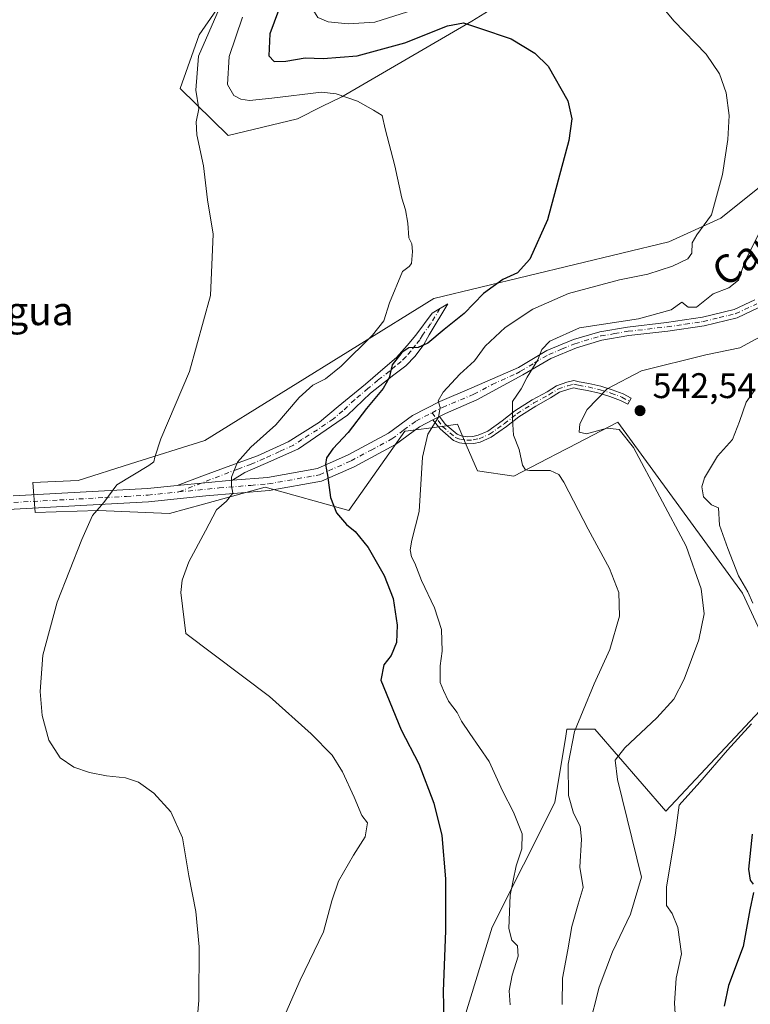
# Model space of a CAD drawing. Units: metres. Extents: x 570066 to 573511, y 4714906 to 4717254.
# Drawn here: x 572702 to 572907, y 4716145 to 4716421 of the extents above; entities that cross this region are included whole.
import ezdxf
from ezdxf.enums import TextEntityAlignment as Align

# ---------------------------------------------------------------- set-up
doc = ezdxf.new("R2010")
doc.units = ezdxf.units.M
doc.header["$MEASUREMENT"] = 0
doc.linetypes.add('DGN Style 4', pattern=[2.6384748266838614, 1.318413404963828, -0.6592067024819142, 0.001648016756204785, -0.6592067024819142])
for name, color, linetype, lineweight in [('Camino Cxs', 7, 'Continuous', 0), ('Camino eje', 30, 'DGN Style 4', 13), ('Cultivos herbáceos CxS', 92, 'Continuous', 0), ('Curva de nivel maestra', 30, 'Continuous', 30), ('Curva de nivel normal', 30, 'Continuous', 0), ('Matorral CxS', 135, 'Continuous', 0), ('Pista no pavimentada Cxs', 111, 'Continuous', 0), ('Pista no pavimentada eje', 91, 'DGN Style 4', 0), ('Punto de cota en terreno', 7, 'Continuous', 0), ('Rótulo de punto de cota en terreno', 7, 'Continuous', 0), ('Texto cartográfico', 7, 'Continuous', 0)]:
    doc.layers.add(name, color=color, linetype=linetype, lineweight=lineweight)
doc.styles.add('Style-Arial', font='txt')

# ---------------------------------------------------------------- blocks, each defined once
blk = doc.blocks.new('*U9')
at = {"layer": 'Matorral CxS', "color": 135, "linetype": 'Continuous', "lineweight": 0}
for points in [[(572826.9338999996, 4716140.847100001, 525.959600000002), (572834.7297999999, 4716166.2565, 527.824099999998), (572852.3091000002, 4716201.3299, 532.9440000000031), (572855.3717, 4716219.9431, 533.3283999999985), (572855.6942999996, 4716221.9045, 533.3366999999998), (572863.5378000002, 4716221.904300001, 536.4784000000072), (572883.5603, 4716198.845699999, 543.6797999999981), (572917.0016999999, 4716234.593499999, 547.1290000000008), (572905.1117000004, 4716260.1489, 543.4818999999989), (572870.0755000003, 4716308.1907, 540.9265000000014), (572856.1508999999, 4716300.971700001, 538.1223999999929), (572855.2484999998, 4716300.503699999, 537.8307999999961), (572840.7915000003, 4716293.0087, 533.840200000006), (572830.5588999996, 4716294.479699999, 531.6575000000012), (572827.4123000001, 4716301.7917, 532.0541999999987), (572824.9175000004, 4716307.5889, 531.071100000001), (572820.5154999997, 4716306.999500001, 529.976999999999), (572810.3328999998, 4716305.636700001, 528.0899000000063), (572810.1004999997, 4716305.6055, 528.0458000000071), (572794.4139, 4716283.381300001, 526.3957999999984), (572770.8843, 4716289.9187, 521.1312999999936), (572753.5399000002, 4716285.155900001, 518.7847000000038), (572743.9873000003, 4716282.5329, 517.7295000000013), (572723.9265000002, 4716283.352499999, 514.4208000000071), (572706.1754999999, 4716282.744899999, 511.8227999999945), (572705.5235000001, 4716291.226299999, 511.4836000000069), (572718.3038999997, 4716291.7873, 512.9508999999962), (572732.9742999999, 4716296.455700001, 514.1641999999993), (572753.8904999997, 4716302.991699999, 516.092499999999), (572818.3343000002, 4716342.9055, 522.6852999999974), (572884.3683000002, 4716358.896500001, 528.8925000000017), (572898.9826999997, 4716365.504100001, 530.1166999999987), (572968.2370999996, 4716420.9661, 542.3620999999986)], [(572863.1284999996, 4716441.944700001, 529.7951999999932), (572829.0069000004, 4716420.908299999, 526.2887999999948), (572792.4084999999, 4716399.6459, 520.2725999999967), (572786.8454999998, 4716396.8519, 518.7776000000014), (572779.9611000001, 4716393.394900001, 517.6883999999991), (572760.4540999997, 4716388.7511, 515.9956999999995), (572746.9707000004, 4716401.963500001, 513.7468999999984), (572752.2647000002, 4716417.007300001, 513.5979999999981), (572772.6244000001, 4716446.4781, 514.5731999999989)]]:
    blk.add_polyline3d(points, dxfattribs=at)
blk = doc.blocks.new('*U19')
at = {"layer": 'Cultivos herbáceos CxS', "color": 92, "linetype": 'Continuous', "lineweight": 0}
for points in [[(572772.6244000001, 4716446.4781, 514.5731999999989), (572752.2647000002, 4716417.007300001, 513.5979999999981), (572746.9707000004, 4716401.963500001, 513.7468999999984), (572760.4540999997, 4716388.7511, 515.9956999999995), (572779.9611000001, 4716393.394900001, 517.6883999999991), (572786.8454999998, 4716396.8519, 518.7776000000014), (572792.4084999999, 4716399.6459, 520.2725999999967), (572829.0069000004, 4716420.908299999, 526.2887999999948), (572863.1284999996, 4716441.944700001, 529.7951999999932)], [(572968.2370999996, 4716420.9661, 542.3620999999986), (572898.9826999997, 4716365.504100001, 530.1166999999987), (572884.3683000002, 4716358.896500001, 528.8925000000017), (572818.3343000002, 4716342.9055, 522.6852999999974), (572753.8904999997, 4716302.991699999, 516.092499999999), (572732.9742999999, 4716296.455700001, 514.1641999999993), (572718.3038999997, 4716291.7873, 512.9508999999962), (572705.5235000001, 4716291.226299999, 511.4836000000069), (572706.1754999999, 4716282.744899999, 511.8227999999945), (572723.9265000002, 4716283.352499999, 514.4208000000071), (572743.9873000003, 4716282.5329, 517.7295000000013), (572753.5399000002, 4716285.155900001, 518.7847000000038), (572770.8843, 4716289.9187, 521.1312999999936), (572794.4139, 4716283.381300001, 526.3957999999984), (572810.1004999997, 4716305.6055, 528.0458000000071), (572810.3328999998, 4716305.636700001, 528.0899000000063), (572820.5154999997, 4716306.999500001, 529.976999999999), (572824.9175000004, 4716307.5889, 531.071100000001), (572827.4123000001, 4716301.7917, 532.0541999999987), (572830.5588999996, 4716294.479699999, 531.6575000000012), (572840.7915000003, 4716293.0087, 533.840200000006), (572855.2484999998, 4716300.503699999, 537.8307999999961), (572856.1508999999, 4716300.971700001, 538.1223999999929), (572870.0755000003, 4716308.1907, 540.9265000000014), (572905.1117000004, 4716260.1489, 543.4818999999989), (572917.0016999999, 4716234.593499999, 547.1290000000008), (572883.5603, 4716198.845699999, 543.6797999999981), (572863.5378000002, 4716221.904300001, 536.4784000000072), (572855.6942999996, 4716221.9045, 533.3366999999998), (572855.3717, 4716219.9431, 533.3283999999985), (572852.3091000002, 4716201.3299, 532.9440000000031), (572834.7297999999, 4716166.2565, 527.824099999998), (572826.9338999996, 4716140.847100001, 525.959600000002)]]:
    blk.add_polyline3d(points, dxfattribs=at)
blk = doc.blocks.new('5PATER')
at = {"layer": 'Punto de cota en terreno', "linetype": 'Continuous', "lineweight": 0}
h = blk.add_hatch(color=51, dxfattribs=at)
edge = h.paths.add_edge_path()
edge.add_ellipse((0, 0), major_axis=(-0.1095731443231308, -0.1110710700762829), ratio=0.9994222409660322, start_angle=0, end_angle=360)

msp = doc.modelspace()

# ---------------------------------------------------------------- linework, layer by layer
at = {"layer": 'Camino Cxs', "color": 7, "linetype": 'Continuous', "lineweight": 0, "extrusion": (-0.1463758725865823, -0.07508760652994279, 0.9863751594956764), "elevation": -437460.532143687, "flags": 128}
msp.add_lwpolyline([(-3934935.590573602, 2626137.907010753), (-3934935.590573601, 2626139.965832966)], dxfattribs=at)
at = {"layer": 'Camino Cxs', "color": 7, "linetype": 'Continuous', "lineweight": 0, "extrusion": (-0.1404113753729653, -0.01319723283817408, 0.9900052922642825), "elevation": -142149.4866689166, "flags": 128}
msp.add_lwpolyline([(-4641999.312984435, 1001549.334641651), (-4641999.312984435, 1001533.467119827)], dxfattribs=at)
at = {"layer": 'Camino Cxs', "color": 7, "linetype": 'Continuous', "lineweight": 0}
for points in [[(572761.7200999996, 4716291.860099999, 519.9729999999981), (572746.0800999999, 4716290.390100001, 517.7351999999955), (572753.7901, 4716293.290100001, 518.7596000000049), (572761.2001, 4716295.970100001, 519.6918000000006), (572768.6901000004, 4716298.720100001, 520.3885000000009), (572777.3701, 4716302.690099999, 521.1526000000014), (572786.1201, 4716308.1501, 522.0096999999951), (572791.4200999998, 4716312.610099999, 522.6570000000065), (572799.0401, 4716318.890100001, 523.5933999999979), (572804.6300999997, 4716323.590100001, 524.2084999999934), (572807.7701000003, 4716326.380100001, 524.3812999999936), (572810.7500999998, 4716329.710100001, 524.1863000000012), (572813.2100999998, 4716332.6501, 524.0292999999947), (572817.7901, 4716338.850099999, 523.7744999999995), (572822.2500999998, 4716341.440099999, 523.7793999999994), (572817.0000999998, 4716332.690099999, 524.525999999998), (572815.5201000003, 4716329.9801, 524.9839999999967), (572813.0601000004, 4716326.7301, 525.3120999999956), (572810.4501, 4716324.0101, 525.3160000000062), (572807.0900999998, 4716321.440099999, 525.1659000000072), (572800.5201000003, 4716316.360099999, 524.4060000000027), (572794.0301000001, 4716310.170100001, 523.6714999999967), (572785.0601000004, 4716303.950099999, 522.4618000000046), (572780.2801000001, 4716300.690099999, 521.9888999999966), (572772.5000999998, 4716297.1801, 521.0792999999976), (572765.1601, 4716294.0601, 520.354600000006)], [(572818.0531000001, 4716308.8663, 529.7727000000014), (572819.8598999997, 4716309.793299999, 530.1113999999943), (572821.4939000001, 4716307.6349, 530.6812000000064), (572824.8337000003, 4716304.762499999, 531.651199999993), (572825.9939000001, 4716304.3565, 531.963499999998), (572827.6605000002, 4716304.100099999, 532.3916000000027), (572829.2587000001, 4716304.164100001, 532.6974000000046), (572830.7150999998, 4716304.480699999, 532.9903000000049), (572833.4533000002, 4716305.682700001, 533.5731999999989), (572837.4857000001, 4716308.533299999, 534.3948999999993), (572841.0674999999, 4716311.327099999, 535.1680999999953), (572845.9128999999, 4716314.436699999, 536.1512999999978), (572850.1193000004, 4716316.7183, 537.0035000000062), (572852.7597000003, 4716318.405300001, 537.3972000000067), (572855.6939000003, 4716319.383300001, 538.0286999999954), (572857.6709000003, 4716319.877499999, 538.607600000003), (572859.1665000003, 4716319.545100001, 539.499800000005), (572861.8806999996, 4716319.045100001, 540.9535000000033), (572865.2851, 4716318.248299999, 541.5249999999943), (572868.4106999999, 4716317.303300001, 541.6983999999939), (572871.5679000001, 4716316.128699999, 541.6316999999982), (572873.7653000001, 4716314.956700001, 541.9328999999998), (572872.8243000006, 4716313.1919, 541.8407000000007), (572870.7449000003, 4716314.300899999, 541.5559999999969), (572867.7719000002, 4716315.407099999, 541.4296999999933), (572864.7673000004, 4716316.315500001, 540.9756999999954), (572861.4715, 4716317.0869, 540.1120999999986), (572858.7682999996, 4716317.584899999, 538.9465000000055), (572857.6979, 4716317.822699999, 538.4805000000051), (572856.2534999996, 4716317.4615, 538.138300000006), (572853.6275000004, 4716316.586300001, 537.6983000000037), (572851.1357000005, 4716314.9943, 537.298299999995), (572846.9310999997, 4716312.7139, 536.5188999999956), (572842.2251000004, 4716309.693499999, 535.3537999999971), (572838.6787, 4716306.927300001, 534.5715000000055), (572834.4424999999, 4716303.9329, 533.6518000000069), (572831.3356999997, 4716302.5689, 533.0041999999958), (572829.5131000001, 4716302.172700001, 532.6554999999935), (572827.5472999997, 4716302.0941, 532.2854999999981), (572825.5072999997, 4716302.4079, 531.8089999999938), (572823.8163000002, 4716302.999700001, 531.3910999999935), (572820.0280999999, 4716306.2575, 530.408500000005)]]:
    msp.add_polyline3d(points, close=True, dxfattribs=at)
for points in [[(572746.0800999999, 4716290.390100001, 517.7351999999955), (572753.7901, 4716293.290100001, 518.7596000000049), (572761.2001, 4716295.970100001, 519.6918000000006), (572768.6901000004, 4716298.720100001, 520.3885000000009), (572777.3701, 4716302.690099999, 521.1526000000014), (572786.1201, 4716308.1501, 522.0096999999951), (572791.4200999998, 4716312.610099999, 522.6570000000065), (572799.0401, 4716318.890100001, 523.5933999999979), (572804.6300999997, 4716323.590100001, 524.2084999999934), (572807.7701000003, 4716326.380100001, 524.3812999999936), (572810.7500999998, 4716329.710100001, 524.1863000000012), (572813.2100999998, 4716332.6501, 524.0292999999947), (572817.7901, 4716338.850099999, 523.7744999999995), (572822.2500999998, 4716341.440099999, 523.7793999999994), (572817.0000999998, 4716332.690099999, 524.525999999998), (572815.5201000003, 4716329.9801, 524.9839999999967), (572813.0601000004, 4716326.7301, 525.3120999999956), (572810.4501, 4716324.0101, 525.3160000000062), (572807.0900999998, 4716321.440099999, 525.1659000000072), (572800.5201000003, 4716316.360099999, 524.4060000000027), (572794.0301000001, 4716310.170100001, 523.6714999999967), (572785.0601000004, 4716303.950099999, 522.4618000000046), (572780.2801000001, 4716300.690099999, 521.9888999999966), (572772.5000999998, 4716297.1801, 521.0792999999976), (572765.1601, 4716294.0601, 520.354600000006), (572761.7200999996, 4716291.860099999, 519.9729999999981)], [(572819.8598999997, 4716309.793299999, 530.1113999999943), (572821.4939000001, 4716307.6349, 530.6812000000064), (572824.8337000003, 4716304.762499999, 531.651199999993), (572825.9939000001, 4716304.3565, 531.963499999998), (572827.6605000002, 4716304.100099999, 532.3916000000027), (572829.2587000001, 4716304.164100001, 532.6974000000046), (572830.7150999998, 4716304.480699999, 532.9903000000049), (572833.4533000002, 4716305.682700001, 533.5731999999989), (572837.4857000001, 4716308.533299999, 534.3948999999993), (572841.0674999999, 4716311.327099999, 535.1680999999953), (572845.9128999999, 4716314.436699999, 536.1512999999978), (572850.1193000004, 4716316.7183, 537.0035000000062), (572852.7597000003, 4716318.405300001, 537.3972000000067), (572855.6939000003, 4716319.383300001, 538.0286999999954), (572857.6709000003, 4716319.877499999, 538.607600000003), (572859.1665000003, 4716319.545100001, 539.499800000005), (572861.8806999996, 4716319.045100001, 540.9535000000033), (572865.2851, 4716318.248299999, 541.5249999999943), (572868.4106999999, 4716317.303300001, 541.6983999999939), (572871.5679000001, 4716316.128699999, 541.6316999999982), (572873.7653000001, 4716314.956700001, 541.9328999999998), (572872.8243000006, 4716313.1919, 541.8407000000007), (572870.7449000003, 4716314.300899999, 541.5559999999969), (572867.7719000002, 4716315.407099999, 541.4296999999933), (572864.7673000004, 4716316.315500001, 540.9756999999954), (572861.4715, 4716317.0869, 540.1120999999986), (572858.7682999996, 4716317.584899999, 538.9465000000055), (572857.6979, 4716317.822699999, 538.4805000000051), (572856.2534999996, 4716317.4615, 538.138300000006), (572853.6275000004, 4716316.586300001, 537.6983000000037), (572851.1357000005, 4716314.9943, 537.298299999995), (572846.9310999997, 4716312.7139, 536.5188999999956), (572842.2251000004, 4716309.693499999, 535.3537999999971), (572838.6787, 4716306.927300001, 534.5715000000055), (572834.4424999999, 4716303.9329, 533.6518000000069), (572831.3356999997, 4716302.5689, 533.0041999999958), (572829.5131000001, 4716302.172700001, 532.6554999999935), (572827.5472999997, 4716302.0941, 532.2854999999981), (572825.5072999997, 4716302.4079, 531.8089999999938), (572823.8163000002, 4716302.999700001, 531.3910999999935), (572820.0280999999, 4716306.2575, 530.408500000005), (572818.0530000003, 4716308.866400001, 529.7727000000014)]]:
    msp.add_polyline3d(points, dxfattribs=at)
at = {"layer": 'Camino eje', "color": 30, "linetype": 'DGN Style 4', "lineweight": 13}
for points in [[(572820.0201000003, 4716340.145099999, 523.8173999999999), (572817.3951000003, 4716335.770099999, 524.1294000000053), (572815.1051000003, 4716332.670100001, 524.2770000000019), (572814.3651000002, 4716331.315099999, 524.4925999999978), (572813.1350999996, 4716329.845100001, 524.6515000000073), (572811.9051000001, 4716328.220100001, 524.7914000000019), (572810.4151, 4716326.5551, 524.846000000005), (572809.1101000002, 4716325.1951, 524.851800000004), (572807.4301000005, 4716323.9101, 524.7786000000051), (572805.8601000002, 4716322.515100001, 524.7286000000023), (572802.5751, 4716319.975099999, 524.3902999999991), (572799.7801000001, 4716317.6251, 524.0007999999943), (572795.9700999996, 4716314.485099999, 523.463699999993), (572792.7251000004, 4716311.390100001, 523.1064999999944), (572790.0751, 4716309.1601, 522.8035999999993), (572785.5900999998, 4716306.050100001, 522.2280000000028), (572781.2150999998, 4716303.3201, 521.6536999999954), (572778.8251, 4716301.690099999, 521.5339999999997), (572774.9351000004, 4716299.9351, 521.1679000000004), (572770.5950999996, 4716297.950099999, 520.7290999999968), (572766.9250999996, 4716296.390100001, 520.4008000000031), (572763.1801000005, 4716295.015100001, 520.0078999999969), (572746.4863, 4716288.5679, 517.8013999999966)], [(572817.8207, 4716310.8299, 529.6064999999944), (572820.7610999999, 4716306.9463, 530.5424000000058), (572824.3251, 4716303.881100001, 531.5160000000033), (572825.7506999997, 4716303.382099999, 531.8864999999934), (572827.6039000005, 4716303.097100001, 532.3481999999931), (572829.3859000001, 4716303.168299999, 532.6784000000043), (572831.0255000005, 4716303.524700001, 532.9991000000009), (572833.9479, 4716304.807700001, 533.6106), (572838.0821000002, 4716307.7303, 534.479600000006), (572841.6463000001, 4716310.510299999, 535.2577000000019), (572846.4221000001, 4716313.575300001, 536.3413), (572850.6275000004, 4716315.8563, 537.1496999999945), (572853.1936999997, 4716317.4957, 537.5607000000019), (572855.9737, 4716318.422300001, 538.0901000000014), (572857.6842999998, 4716318.850099999, 538.545100000003), (572858.9672999998, 4716318.564900001, 539.2070999999996), (572861.6760999998, 4716318.0659, 540.4486000000034), (572865.0263, 4716317.2819, 541.1493999999948), (572868.0913000006, 4716316.3553, 541.5761999999959), (572871.1562999999, 4716315.2147, 541.6089000000065), (572873.2947000006, 4716314.074300001, 541.8934000000008)]]:
    msp.add_polyline3d(points, dxfattribs=at)
at = {"layer": 'Cultivos herbáceos CxS', "color": 92, "linetype": 'Continuous', "lineweight": 0}
for points in [[(572772.6244000001, 4716446.4781, 514.5731999999989), (572752.2647000002, 4716417.007300001, 513.5979999999981), (572746.9707000004, 4716401.963500001, 513.7468999999984), (572760.4540999997, 4716388.7511, 515.9956999999995), (572779.9611000001, 4716393.394900001, 517.6883999999991), (572786.8454999998, 4716396.8519, 518.7776000000014), (572792.4084999999, 4716399.6459, 520.2725999999967), (572829.0069000004, 4716420.908299999, 526.2887999999948), (572863.1284999996, 4716441.944700001, 529.7951999999932)], [(572968.2370999996, 4716420.9661, 542.3620999999986), (572898.9826999997, 4716365.504100001, 530.1166999999987), (572884.3683000002, 4716358.896500001, 528.8925000000017), (572818.3343000002, 4716342.9055, 522.6852999999974), (572753.8904999997, 4716302.991699999, 516.092499999999), (572732.9742999999, 4716296.455700001, 514.1641999999993), (572718.3038999997, 4716291.7873, 512.9508999999962), (572705.5235000001, 4716291.226299999, 511.4836000000069), (572706.1754999999, 4716282.744899999, 511.8227999999945), (572723.9265000002, 4716283.352499999, 514.4208000000071), (572743.9873000003, 4716282.5329, 517.7295000000013), (572753.5399000002, 4716285.155900001, 518.7847000000038), (572770.8843, 4716289.9187, 521.1312999999936), (572794.4139, 4716283.381300001, 526.3957999999984), (572810.1004999997, 4716305.6055, 528.0458000000071), (572810.3328999998, 4716305.636700001, 528.0899000000063), (572820.5154999997, 4716306.999500001, 529.976999999999), (572824.9175000004, 4716307.5889, 531.071100000001), (572827.4123000001, 4716301.7917, 532.0541999999987), (572830.5588999996, 4716294.479699999, 531.6575000000012), (572840.7915000003, 4716293.0087, 533.840200000006), (572855.2484999998, 4716300.503699999, 537.8307999999961), (572856.1508999999, 4716300.971700001, 538.1223999999929), (572870.0755000003, 4716308.1907, 540.9265000000014), (572905.1117000004, 4716260.1489, 543.4818999999989), (572917.0016999999, 4716234.593499999, 547.1290000000008), (572883.5603, 4716198.845699999, 543.6797999999981), (572863.5378000002, 4716221.904300001, 536.4784000000072), (572855.6942999996, 4716221.9045, 533.3366999999998), (572855.3717, 4716219.9431, 533.3283999999985), (572852.3091000002, 4716201.3299, 532.9440000000031), (572834.7297999999, 4716166.2565, 527.824099999998), (572826.9338999996, 4716140.847100001, 525.959600000002)]]:
    msp.add_polyline3d(points, dxfattribs=at)
at = {"layer": 'Curva de nivel maestra', "color": 30, "linetype": 'Continuous', "lineweight": 30, "flags": 128}
for points, elevation in [([(572775.8399999999, 4716427.270099999), (572772.1900000004, 4716417.270099999), (572771.8600000005, 4716411.130100001), (572773.4299999997, 4716409.5601), (572776.7000000002, 4716409.6601), (572782.1399999997, 4716410.520099999), (572787.1699999999, 4716410.360099999), (572796.75, 4716411.100099999), (572810.1500000004, 4716414.780099999), (572822.1500000004, 4716419.540100001), (572826.6600000003, 4716420.390100001), (572831.1600000003, 4716418.9101), (572840.0800000001, 4716415.9301), (572846.6699999999, 4716411.880100001), (572850.4000000004, 4716408.270099999), (572855.9900000002, 4716398.520099999), (572857.0599999996, 4716393.440099999), (572856.29, 4716387.380100001), (572850.2100000001, 4716365.0001), (572845.2800000003, 4716354.020099999), (572841.8399999999, 4716350.1601), (572837.7300000004, 4716348.2401), (572832.2199999997, 4716344.300100001), (572826.8600000005, 4716338.6801), (572821.2000000002, 4716334.190099999), (572816.5599999996, 4716330.340100001), (572813.8899999997, 4716329.140100001), (572811.2999999998, 4716329.040100001), (572809.2800000003, 4716327.780099999), (572806.5499999998, 4716324.290100001), (572805.7199999997, 4716320.620100001), (572804.0199999996, 4716317.620100001), (572799.3899999997, 4716312.030099999), (572794.1600000003, 4716305.2601), (572789.9000000004, 4716300.6801), (572788.1200000001, 4716298.200099999), (572787.8099999996, 4716296.270099999), (572788.4400000004, 4716293.290100001), (572789.2199999997, 4716287.040100001), (572790.8799999999, 4716282.720100001), (572793.7699999996, 4716279.4001), (572796.1399999997, 4716277.4801), (572799.7999999998, 4716272.9101), (572804.3399999999, 4716265.040100001), (572806.8600000005, 4716258.590100001), (572808.0300000003, 4716251.120100001), (572807.8200000003, 4716246.300100001), (572806.3399999999, 4716242.630100001), (572804.1900000004, 4716239.970100001), (572803.4000000004, 4716235.640100001), (572809.1299999999, 4716221.6801), (572814.04, 4716212.120100001), (572818.2999999998, 4716201.110099999), (572820.5099999999, 4716191.9801), (572821.5899999999, 4716179.880100001), (572821.6200000001, 4716165.3201), (572820.8799999999, 4716148.190099999), (572821.1600000003, 4716136.370100001)], 525), ([(572907.8099999996, 4716192.4001), (572906.7999999998, 4716182.530099999), (572907.2300000004, 4716179.5101), (572908.0899999999, 4716178.3201)], 550), ([(572908.1399999997, 4716176.020099999), (572907.1900000004, 4716171.100099999), (572905.2599999999, 4716160.8101), (572901.1799999997, 4716149.880100001), (572899.9199999999, 4716144.020099999)], 550)]:
    msp.add_lwpolyline(points, dxfattribs=dict(at, elevation=elevation))
at = {"layer": 'Curva de nivel normal', "color": 30, "linetype": 'Continuous', "lineweight": 0, "flags": 128}
for points, elevation in [([(572838.5099999999, 4716463.9801), (572826.6500000004, 4716462.2601), (572818.6100000005, 4716461.1801), (572808.6200000001, 4716458.3301), (572800.7300000004, 4716453.350099999), (572795.6799999997, 4716448.3201), (572790.4199999999, 4716440.940099999), (572787.1100000005, 4716434.710100001), (572784.4800000004, 4716427.450099999), (572784.2300000004, 4716424.120100001), (572785.6699999999, 4716421.9301), (572788.5899999999, 4716420.690099999), (572794.1799999997, 4716420.110099999), (572801.7300000004, 4716420.610099999), (572819.8300000001, 4716426.340100001), (572857.8200000003, 4716443.600099999), (572860.9000000004, 4716446.380100001), (572860.5899999999, 4716449.0801), (572859.2199999997, 4716453.0101), (572854.6699999999, 4716462.880100001), (572850.54, 4716463.840100001), (572838.5099999999, 4716463.9801)], 530), ([(572751.25, 4716134.220100001), (572752.2599999999, 4716145.780099999), (572752.3300000001, 4716160.720100001), (572751.3799999999, 4716170.6501), (572749.4000000004, 4716180.6501), (572747.5899999999, 4716191.4001), (572744.2999999998, 4716198.6601), (572739.5999999996, 4716203.890100001), (572735.2999999998, 4716206.9801), (572731.5800000001, 4716208.2601), (572726.2999999998, 4716208.800100001), (572721.4500000002, 4716209.7401), (572717.0300000003, 4716211.2601), (572713.2199999997, 4716213.8301), (572710.04, 4716218.800100001), (572708.1600000003, 4716225.780099999), (572707.5800000001, 4716232.470100001), (572708.4000000004, 4716242.7401), (572712.3700000001, 4716257.600099999), (572719.3600000005, 4716275.2501), (572722.3200000003, 4716281.940099999), (572725.5300000003, 4716285.590100001), (572729.1600000003, 4716290.550100001), (572738.1900000004, 4716295.9901), (572739.5700000003, 4716297.0701), (572739.8200000003, 4716298.340100001), (572741.5300000003, 4716303.4901), (572749.6200000001, 4716322.440099999), (572755.4600000001, 4716343.7601), (572756.2400000002, 4716361.0101), (572754.6600000003, 4716370.690099999), (572753.54, 4716380.190099999), (572751.6399999997, 4716388.920100001), (572751.4500000002, 4716392.600099999), (572752.2599999999, 4716396.270099999), (572751.4199999999, 4716401.4901), (572752.1299999999, 4716411.020099999), (572761.5, 4716432.590100001)], 515), ([(572878.8399999999, 4716429.4001), (572885.7699999996, 4716421.0001), (572894.8399999999, 4716411.620100001), (572898.6600000003, 4716406.090100001), (572900.5300000003, 4716400.720100001), (572901.3499999996, 4716394.380100001), (572900.9500000002, 4716387.610099999), (572899.4800000004, 4716377.7401), (572896.4000000004, 4716366.440099999), (572892.2699999996, 4716360.850099999), (572890.9199999999, 4716358.5701), (572890.8600000005, 4716355.700099999), (572889.7400000002, 4716354.0801), (572885.4299999997, 4716352.040100001), (572878.4800000004, 4716349.770099999), (572870.5199999996, 4716348.1801), (572856.1600000003, 4716344.350099999), (572846.1399999997, 4716339.940099999), (572838.3899999997, 4716334.8101), (572832.7300000004, 4716329.540100001), (572829.7000000002, 4716325.4301), (572825.6100000005, 4716321.690099999), (572820.8899999997, 4716316.590100001), (572819.5199999996, 4716314.200099999), (572820.0499999998, 4716312.290100001), (572819.5599999996, 4716309.620100001), (572816.5899999999, 4716304.780099999), (572815.1100000005, 4716298.340100001), (572814.1299999999, 4716283.100099999), (572812.1200000001, 4716275.040100001), (572811.6399999997, 4716272.2601), (572812, 4716270.3201), (572812.9900000002, 4716268.5701), (572814.7800000003, 4716263.6801), (572818.5199999996, 4716255.9901), (572820.4500000002, 4716249.9301), (572820.6600000003, 4716243.8101), (572820.0999999996, 4716239.7401), (572820.1100000005, 4716235.040100001), (572820.9699999997, 4716232.8101), (572822.4299999997, 4716229.800100001), (572824.9000000004, 4716226.540100001), (572826.0999999996, 4716224.130100001), (572828.4199999999, 4716220.670100001), (572833.8799999999, 4716212.790100001), (572837.6399999997, 4716204.5601), (572840.6799999997, 4716198.600099999), (572843.1200000001, 4716192.5101), (572843.0300000003, 4716188.2501), (572841.4500000002, 4716183.540100001), (572839.7199999997, 4716175.220100001), (572839.3499999996, 4716165.920100001), (572840.2400000002, 4716162.6501), (572841.7999999998, 4716161.050100001), (572842.0199999996, 4716158.120100001), (572840.2999999998, 4716152.7301), (572839.4600000001, 4716148.3201), (572839.79, 4716144.460100001)], 530), ([(572775.0099999999, 4716138.3201), (572780.6699999999, 4716151.3201), (572787.2400000002, 4716164.9901), (572789.5700000003, 4716173.6501), (572791.5099999999, 4716179.1501), (572795.75, 4716186.5101), (572798.9500000002, 4716191.6801), (572799.6500000004, 4716195.600099999), (572798.0899999999, 4716197.600099999), (572795.8499999996, 4716202.8301), (572792.6200000001, 4716209.870100001), (572789.6699999999, 4716214.5801), (572783.8200000003, 4716220.600099999), (572772.0700000003, 4716231.120100001), (572748.5199999996, 4716248.7501), (572747.1699999999, 4716260.300100001), (572747.4900000002, 4716263.7301), (572749.3899999997, 4716268.970100001), (572754.0899999999, 4716277.630100001), (572757.2000000002, 4716283.5601), (572759.9500000002, 4716286.020099999), (572761.7599999999, 4716288.220100001), (572761.4199999999, 4716290.290100001), (572761.4299999997, 4716292.7601), (572763.1200000001, 4716296.890100001), (572766.8700000001, 4716301.110099999), (572773.9000000004, 4716307.450099999), (572780.4000000004, 4716315.140100001), (572784.2400000002, 4716318.5801), (572787.8300000001, 4716320.360099999), (572792.2400000002, 4716323.960100001), (572801.0300000003, 4716332.620100001), (572804.25, 4716336.620100001), (572805.8399999999, 4716341.690099999), (572809.4800000004, 4716350.4801), (572811.3700000001, 4716351.950099999), (572812.0300000003, 4716352.7301), (572812.3200000003, 4716356.1601), (572812.0700000003, 4716358.290100001), (572811.2300000004, 4716359.940099999), (572810.9699999997, 4716364.100099999), (572810.3399999999, 4716367.840100001), (572809.2599999999, 4716371.090100001), (572807.2999999998, 4716380.210100001), (572804.6200000001, 4716390.5801), (572803.7999999998, 4716394.370100001), (572801.3200000003, 4716395.870100001), (572796.8200000003, 4716398.360099999), (572790.8399999999, 4716400.4301), (572786.6900000004, 4716400.890100001), (572772.7000000002, 4716399.2601), (572766.4800000004, 4716398.530099999), (572764.0700000003, 4716398.9101), (572762.04, 4716399.9801), (572760.2800000003, 4716403.0601), (572760.75, 4716410.9001), (572764.4600000001, 4716421.950099999)], 520), ([(572854.3499999996, 4716144.520099999), (572854.4900000002, 4716151.940099999), (572855.9699999997, 4716159.870100001), (572857.0999999996, 4716166.460100001), (572858.9199999999, 4716172.720100001), (572860.2599999999, 4716177.420100001), (572859.3200000003, 4716183.1501), (572859.8399999999, 4716191.030099999), (572859.4600000001, 4716194.6601), (572857.5300000003, 4716198.300100001), (572856.1799999997, 4716203.2301), (572856.0999999996, 4716212.0601), (572857.8799999999, 4716221.280099999), (572860.29, 4716227.120100001), (572863.3300000001, 4716234.6801), (572867.7999999998, 4716244.300100001), (572870.54, 4716253.630100001), (572870.2800000003, 4716260.300100001), (572867.6500000004, 4716267.090100001), (572861.7100000001, 4716278.0701), (572854.8600000005, 4716291.3201), (572853.4800000004, 4716293.4901), (572851, 4716294.640100001), (572845.2300000004, 4716294.5701), (572844.0999999996, 4716294.7601), (572843.1900000004, 4716296.100099999), (572842.29, 4716300.4901), (572840.7000000002, 4716304.4801), (572840.4100000003, 4716309.020099999), (572840.3899999997, 4716313.950099999), (572842.8499999996, 4716317.540100001), (572844.5099999999, 4716320.850099999), (572847.5, 4716325.690099999), (572848.6799999997, 4716328.600099999), (572850.9199999999, 4716330.940099999), (572859.2400000002, 4716334.6501), (572875.8499999996, 4716337.220100001), (572885.0499999998, 4716339.770099999), (572887.9800000004, 4716341.9001), (572889.7699999996, 4716340.450099999), (572892.1399999997, 4716340.460100001), (572896.8700000001, 4716344.280099999), (572901.2400000002, 4716345.9101), (572903.9100000003, 4716348.100099999), (572905.6299999999, 4716353.0801), (572910.1600000003, 4716362.140100001)], 535), ([(572911.04, 4716332.7501), (572904.3099999996, 4716329.050100001), (572894.7999999998, 4716327.100099999), (572876.6600000003, 4716322.600099999), (572867.0599999996, 4716317.590100001), (572861.4000000004, 4716311.770099999), (572859.3600000005, 4716307.720100001), (572859.1699999999, 4716305.4101), (572861.1799999997, 4716304.870100001), (572867.04, 4716306.5001), (572870.3899999997, 4716306.110099999), (572874.4100000003, 4716301.040100001), (572889.2300000004, 4716273.290100001), (572893.4800000004, 4716261.300100001), (572894.3399999999, 4716254.300100001), (572892.8200000003, 4716246.970100001), (572888.6799999997, 4716235.9901), (572885.8099999996, 4716230.360099999), (572881.0199999996, 4716225.110099999), (572871.9800000004, 4716216.640100001), (572869.3200000003, 4716213.1801), (572869.9299999997, 4716207.7601), (572876.6900000004, 4716180.3201), (572873.5800000001, 4716169.9001), (572868.5099999999, 4716159.290100001), (572864.7999999998, 4716149.4001), (572861.8499999996, 4716137.9901)], 539.9999999999999), ([(572908.5999999996, 4716317.360099999), (572906.1100000005, 4716313.8101), (572904.2300000004, 4716308.3201), (572902.3099999996, 4716303.2601), (572898.04, 4716298.5801), (572894.4400000004, 4716292.5101), (572893.6399999997, 4716289.970100001), (572894.0700000003, 4716287.1501), (572896.3700000001, 4716284.960100001), (572898.2999999998, 4716284.0601), (572898.6600000003, 4716279.2401), (572900.9600000001, 4716272.720100001), (572903.9199999999, 4716265.0101), (572906.5899999999, 4716260.530099999), (572907.9800000004, 4716257.340100001)], 545), ([(572907.5800000001, 4716223.360099999), (572900.8200000003, 4716215.9801), (572893.04, 4716206.9801), (572887.2800000003, 4716200.5001), (572886.2699999996, 4716192.7401), (572883.7400000002, 4716177.5101), (572883.7300000004, 4716172.3201), (572885.2800000003, 4716170.120100001), (572886.9100000003, 4716166.210100001), (572887.9100000003, 4716158.790100001), (572886.4000000004, 4716151.940099999), (572885.9199999999, 4716144.860099999), (572886.2300000004, 4716140.5001)], 545)]:
    msp.add_lwpolyline(points, dxfattribs=dict(at, elevation=elevation))
at = {"layer": 'Matorral CxS', "color": 135, "linetype": 'Continuous', "lineweight": 0}
for points in [[(572772.6244000001, 4716446.4781, 514.5731999999989), (572752.2647000002, 4716417.007300001, 513.5979999999981), (572746.9707000004, 4716401.963500001, 513.7468999999984), (572760.4540999997, 4716388.7511, 515.9956999999995), (572779.9611000001, 4716393.394900001, 517.6883999999991), (572786.8454999998, 4716396.8519, 518.7776000000014), (572792.4084999999, 4716399.6459, 520.2725999999967), (572829.0069000004, 4716420.908299999, 526.2887999999948), (572863.1284999996, 4716441.944700001, 529.7951999999932)], [(572968.2370999996, 4716420.9661, 542.3620999999986), (572898.9826999997, 4716365.504100001, 530.1166999999987), (572884.3683000002, 4716358.896500001, 528.8925000000017), (572818.3343000002, 4716342.9055, 522.6852999999974), (572753.8904999997, 4716302.991699999, 516.092499999999), (572732.9742999999, 4716296.455700001, 514.1641999999993), (572718.3038999997, 4716291.7873, 512.9508999999962), (572705.5235000001, 4716291.226299999, 511.4836000000069), (572706.1754999999, 4716282.744899999, 511.8227999999945), (572723.9265000002, 4716283.352499999, 514.4208000000071), (572743.9873000003, 4716282.5329, 517.7295000000013), (572753.5399000002, 4716285.155900001, 518.7847000000038), (572770.8843, 4716289.9187, 521.1312999999936), (572794.4139, 4716283.381300001, 526.3957999999984), (572810.1004999997, 4716305.6055, 528.0458000000071), (572810.3328999998, 4716305.636700001, 528.0899000000063), (572820.5154999997, 4716306.999500001, 529.976999999999), (572824.9175000004, 4716307.5889, 531.071100000001), (572827.4123000001, 4716301.7917, 532.0541999999987), (572830.5588999996, 4716294.479699999, 531.6575000000012), (572840.7915000003, 4716293.0087, 533.840200000006), (572855.2484999998, 4716300.503699999, 537.8307999999961), (572856.1508999999, 4716300.971700001, 538.1223999999929), (572870.0755000003, 4716308.1907, 540.9265000000014), (572905.1117000004, 4716260.1489, 543.4818999999989), (572917.0016999999, 4716234.593499999, 547.1290000000008), (572883.5603, 4716198.845699999, 543.6797999999981), (572863.5378000002, 4716221.904300001, 536.4784000000072), (572855.6942999996, 4716221.9045, 533.3366999999998), (572855.3717, 4716219.9431, 533.3283999999985), (572852.3091000002, 4716201.3299, 532.9440000000031), (572834.7297999999, 4716166.2565, 527.824099999998), (572826.9338999996, 4716140.847100001, 525.959600000002)]]:
    msp.add_polyline3d(points, dxfattribs=at)
at = {"layer": 'Pista no pavimentada Cxs', "color": 111, "linetype": 'Continuous', "lineweight": 0, "extrusion": (-0.1463758725865823, -0.07508760652994279, 0.9863751594956764), "elevation": -437460.532143687, "flags": 128}
msp.add_lwpolyline([(-3934935.590573602, 2626137.907010753), (-3934935.590573601, 2626139.965832966)], dxfattribs=at)
at = {"layer": 'Pista no pavimentada Cxs', "color": 111, "linetype": 'Continuous', "lineweight": 0, "extrusion": (-0.1404113753729653, -0.01319723283817408, 0.9900052922642825), "elevation": -142149.4866689166, "flags": 128}
msp.add_lwpolyline([(-4641999.312984435, 1001549.334641651), (-4641999.312984435, 1001533.467119827)], dxfattribs=at)
at = {"layer": 'Pista no pavimentada Cxs', "color": 111, "linetype": 'Continuous', "lineweight": 0}
for points in [[(572700.0301000001, 4716287.470100001, 511.1542999999947), (572725.6901000004, 4716288.840100001, 514.6085000000021), (572737.7801000001, 4716289.520099999, 516.5460000000021), (572746.0800999999, 4716290.390100001, 517.7351999999955), (572761.7200999996, 4716291.860099999, 519.9729999999981), (572771.5401, 4716292.670100001, 521.591499999995), (572785.6300999997, 4716295.170100001, 524.2219000000041), (572794.2401000002, 4716298.9801, 525.9165999999968), (572805.5301000001, 4716305.0601, 527.6806999999973), (572812.2600999996, 4716310.0601, 528.5123000000021), (572819.9600999998, 4716314.0101, 529.7255000000005), (572828.9501, 4716317.8301, 531.4328999999998), (572842.1001000004, 4716323.5701, 533.8230999999942), (572850.0601000004, 4716328.290100001, 535.0234999999957), (572857.5800999999, 4716331.380100001, 536.6686000000045), (572864.9501, 4716333.590100001, 536.6205000000045), (572872.7500999998, 4716334.9101, 535.8466999999946), (572883.7301000003, 4716336.1801, 536.0181000000011), (572893.8201000001, 4716337.6801, 535.9032000000007), (572902.7600999996, 4716339.8301, 536.6634000000049), (572908.5500999996, 4716342.520099999, 537.0359999999928)], [(572761.7200999996, 4716291.860099999, 519.9729999999981), (572771.5401, 4716292.670100001, 521.591499999995), (572785.6300999997, 4716295.170100001, 524.2219000000041), (572794.2401000002, 4716298.9801, 525.9165999999968), (572805.5301000001, 4716305.0601, 527.6806999999973), (572812.2600999996, 4716310.0601, 528.5123000000021), (572819.9600999998, 4716314.0101, 529.7255000000005), (572828.9501, 4716317.8301, 531.4328999999998), (572842.1001000004, 4716323.5701, 533.8230999999942), (572850.0601000004, 4716328.290100001, 535.0234999999957), (572857.5800999999, 4716331.380100001, 536.6686000000045), (572864.9501, 4716333.590100001, 536.6205000000045), (572872.7500999998, 4716334.9101, 535.8466999999946), (572883.7301000003, 4716336.1801, 536.0181000000011), (572893.8201000001, 4716337.6801, 535.9032000000007), (572902.7600999996, 4716339.8301, 536.6634000000049), (572908.5500999996, 4716342.520099999, 537.0359999999928)], [(572909.7200999996, 4716340.380100001, 537.8583000000071), (572903.5701000001, 4716337.520099999, 536.886599999998), (572894.2901, 4716335.280099999, 536.6671999999963), (572884.0500999996, 4716333.770099999, 536.8148999999976), (572873.0900999998, 4716332.5001, 536.4375), (572865.5000999998, 4716331.210100001, 538.215400000001), (572858.3901000004, 4716329.0801, 538.1104999999952), (572851.1501000002, 4716326.110099999, 535.7341000000015), (572843.3101000004, 4716321.450099999, 534.4717999999993), (572830.3901000004, 4716314.420100001, 532.2646999999997), (572821.5301000001, 4716310.6501, 530.3910999999935), (572819.8598999997, 4716309.793299999, 530.1113999999943), (572818.0531000001, 4716308.8663, 529.7727000000014), (572814.2200999996, 4716306.9001, 529.2195999999967), (572807.5301000001, 4716301.920100001, 528.5378000000055), (572795.8701, 4716295.6501, 526.7547999999952), (572786.7200999996, 4716291.600099999, 524.545299999998), (572772.0100999996, 4716288.9901, 521.8954999999987), (572754.1801000005, 4716287.5101, 518.9087000000001), (572738.0701000001, 4716285.8201, 516.8291000000027), (572725.9001000002, 4716285.140100001, 515.0700999999972), (572700.3300999999, 4716283.770099999, 511.2694000000047)], [(572909.7200999996, 4716340.380100001, 537.8583000000071), (572903.5701000001, 4716337.520099999, 536.886599999998), (572894.2901, 4716335.280099999, 536.6671999999963), (572884.0500999996, 4716333.770099999, 536.8148999999976), (572873.0900999998, 4716332.5001, 536.4375), (572865.5000999998, 4716331.210100001, 538.215400000001), (572858.3901000004, 4716329.0801, 538.1104999999952), (572851.1501000002, 4716326.110099999, 535.7341000000015), (572843.3101000004, 4716321.450099999, 534.4717999999993), (572830.3901000004, 4716314.420100001, 532.2646999999997), (572821.5301000001, 4716310.6501, 530.3910999999935), (572819.8598999997, 4716309.793299999, 530.1113999999943)], [(572818.0530000003, 4716308.866400001, 529.7727000000014), (572814.2200999996, 4716306.9001, 529.2195999999967), (572807.5301000001, 4716301.920100001, 528.5378000000055), (572795.8701, 4716295.6501, 526.7547999999952), (572786.7200999996, 4716291.600099999, 524.545299999998), (572772.0100999996, 4716288.9901, 521.8954999999987), (572754.1801000005, 4716287.5101, 518.9087000000001), (572738.0701000001, 4716285.8201, 516.8291000000027), (572725.9001000002, 4716285.140100001, 515.0700999999972), (572700.3300999999, 4716283.770099999, 511.2694000000047), (572684.0601000004, 4716282.020099999, 509.7654000000039), (572658.6001000004, 4716279.530099999, 508.7590000000055), (572629.8800999997, 4716275.590100001, 507.9743000000017), (572608.4101, 4716272.600099999, 507.6031999999978), (572593.3601000002, 4716270.6801, 507.3947999999946), (572586.8800999997, 4716270.2301, 507.4085000000051), (572584.2065000003, 4716270.683900001, 507.5896999999969)], [(572700.0301000001, 4716287.470100001, 511.1542999999947), (572725.6901000004, 4716288.840100001, 514.6085000000021), (572737.7801000001, 4716289.520099999, 516.5460000000021), (572746.0800999999, 4716290.390100001, 517.7351999999955)]]:
    msp.add_polyline3d(points, dxfattribs=at)
at = {"layer": 'Pista no pavimentada eje', "color": 91, "linetype": 'DGN Style 4', "lineweight": 0}
for points in [[(572817.8207, 4716310.8299, 529.6064999999944), (572820.7451, 4716312.3301, 530.0754000000015), (572829.5403000005, 4716316.019900001, 531.8031000000046), (572834.7203000002, 4716318.7685, 532.6638999999996), (572841.4117000002, 4716321.8047, 533.9042000000045), (572842.7050999999, 4716322.5101, 534.1114999999991), (572846.6250999998, 4716324.840100001, 534.8962999999932), (572850.6051000003, 4716327.200099999, 535.3622999999934), (572854.3651000002, 4716328.745100001, 536.3482999999978), (572857.9851000002, 4716330.2301, 537.3405000000057), (572865.2251000004, 4716332.4001, 537.1511000000028), (572869.1250999998, 4716333.0601, 536.6854000000021), (572872.9200999998, 4716333.7051, 536.1491999999998), (572883.8901000004, 4716334.975099999, 536.4147999999988), (572888.9351000004, 4716335.725099999, 536.3225999999995), (572894.0551000005, 4716336.4801, 536.2554999999993), (572898.5251000002, 4716337.5551, 536.3754000000044), (572903.1651, 4716338.675100001, 536.7587000000058), (572909.1350999996, 4716341.450099999, 537.4174999999959)], [(572746.4863, 4716288.5679, 517.8013999999966), (572757.9501, 4716289.6851, 519.4636000000028), (572766.8651000002, 4716290.425100001, 520.8472000000038), (572771.7751000002, 4716290.8301, 521.7510000000038), (572786.1750999996, 4716293.3851, 524.4048999999941), (572795.0551000005, 4716297.315099999, 526.2626000000018), (572800.7001, 4716300.3551, 527.2130999999936), (572806.5301000001, 4716303.4901, 528.0801999999967), (572809.8750999998, 4716305.9801, 528.5216999999975), (572813.2401000002, 4716308.4801, 528.8723000000027), (572817.8207, 4716310.8299, 529.6064999999944)], [(572582.1042999999, 4716272.991699999, 507.6741999999941), (572583.8101000004, 4716272.630100001, 507.4039000000049), (572585.6951000001, 4716272.3101, 507.3923999999971), (572586.9751000004, 4716272.090100001, 507.3723999999929), (572590.2150999998, 4716272.315099999, 507.3855999999942), (572593.1801000005, 4716272.5251, 507.4186000000045), (572608.1651, 4716274.4351, 507.607600000003), (572618.9001000002, 4716275.9301, 507.7807999999932), (572629.6250999998, 4716277.4301, 507.9587000000029), (572643.9851000002, 4716279.4001, 508.2933000000049), (572658.3850999996, 4716281.370100001, 508.7462999999989), (572671.1401000004, 4716282.620100001, 509.1943000000028), (572683.8701, 4716283.8651, 509.7568000000028), (572700.1801000005, 4716285.620100001, 511.2115000000049), (572713.0100999996, 4716286.3051, 513.091499999995), (572725.7950999998, 4716286.9901, 514.8505000000005), (572731.8400999998, 4716287.3301, 515.7397999999957), (572737.9250999996, 4716287.670100001, 516.6051000000007), (572746.4863, 4716288.5679, 517.8013999999966)]]:
    msp.add_polyline3d(points, dxfattribs=at)

# ---------------------------------------------------------------- block references
at = {"layer": 'Cultivos herbáceos CxS', "color": 92, "linetype": 'Continuous', "lineweight": 0}
msp.add_blockref('*U19', (0, 0), dxfattribs=at)
at = {"layer": 'Matorral CxS', "color": 135, "linetype": 'Continuous', "lineweight": 0}
msp.add_blockref('*U9', (0, 0), dxfattribs=at)
at = {"layer": 'Punto de cota en terreno', "color": 7, "linetype": 'Continuous', "lineweight": 0, "xscale": 10, "yscale": 10, "zscale": 10}
msp.add_blockref('5PATER', (572876.2699999996, 4716311.41, 542.5399999999936), dxfattribs=at)

# ---------------------------------------------------------------- texts
at = {"layer": 'Rótulo de punto de cota en terreno', "color": 7, "linetype": 'Continuous', "lineweight": 0, "style": 'Style-Arial'}
msp.add_text('542,54', height=7.000000000000002, dxfattribs=at).set_placement((572879.7977999998, 4716314.937799999))
at = {"layer": 'Texto cartográfico', "color": 7, "linetype": 'Continuous', "lineweight": 0, "style": 'Style-Arial'}
msp.add_text('Camino de los Hornos', height=8, rotation=34.98685708099107, dxfattribs=at).set_placement((572943.5850774471, 4716381.111154214), align=Align.MIDDLE_CENTER)
msp.add_text('Menderregua', height=8, dxfattribs=at).set_placement((572683.0979585365, 4716339.430149999), align=Align.MIDDLE_CENTER)

doc.saveas('drawing.dxf')
